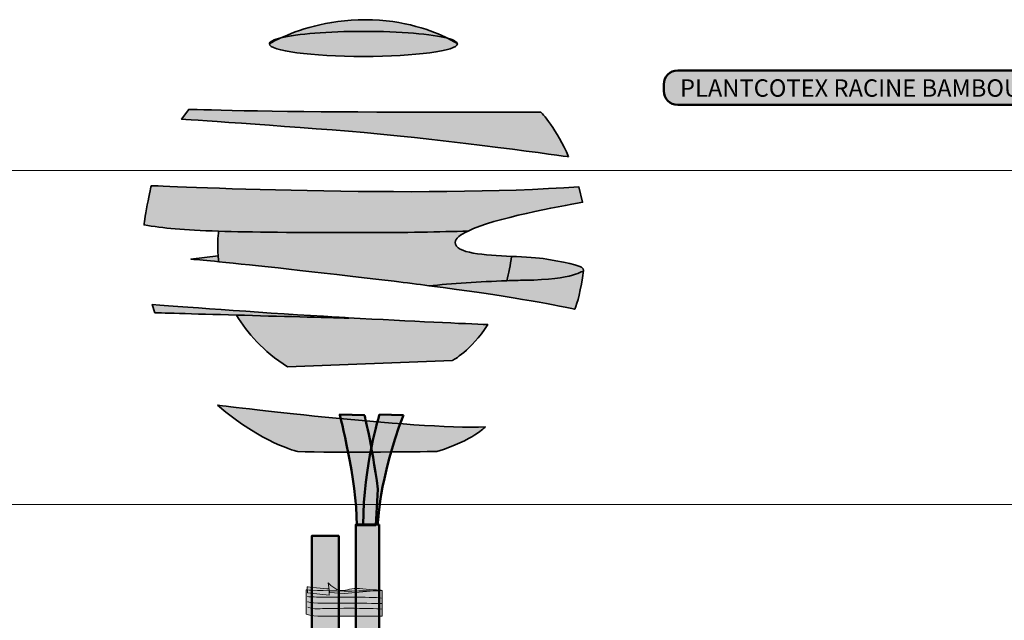
# Model space of a CAD drawing. Units: inches. Extents: x -2593 to 3187, y -2469 to 3310.
# Drawn here: x 276 to 490, y 359 to 490 of the extents above; entities that cross this region are included whole.
import ezdxf

# ---------------------------------------------------------------- set-up
doc = ezdxf.new("R2010")
doc.units = ezdxf.units.IN
doc.header["$MEASUREMENT"] = 0
doc.layers.add('Calque 1', color=7, linetype='Continuous')

# ---------------------------------------------------------------- blocks, each defined once
blk = doc.blocks.new('block 8')
at = {"layer": 'Calque 1', "true_color": 0xc89f83}
h = blk.add_hatch(color=33, dxfattribs=at)
h.dxf.hatch_style = 2
edge = h.paths.add_edge_path()
edge.add_spline(control_points=[(354.07, 387.82), (352.66, 398.17), (351.13, 403.93), (351.13, 403.93), (351.13, 403.93), (345.77, 404.05), (345.77, 404.05), (345.77, 404.05), (349.49, 389.94), (349.49, 380.06), (349.49, 380.06), (353.6, 380.06), (353.6, 380.06), (353.6, 380.06), (354.07, 387.82), (354.07, 387.82)], knot_values=[0, 0, 0, 0, 1, 1, 1, 2, 2, 2, 3, 3, 3, 4, 4, 4, 5, 5, 5, 5], degree=3, periodic=1)
h = blk.add_hatch(color=33, dxfattribs=at)
h.dxf.hatch_style = 2
edge = h.paths.add_edge_path()
edge.add_spline(control_points=[(359.6, 403.93), (359.6, 403.93), (354.42, 404.05), (354.42, 404.05), (354.42, 404.05), (350.9, 393.11), (350.9, 380.18), (350.9, 380.18), (354.07, 380.18), (354.07, 380.18), (354.07, 380.18), (354.19, 389.7), (359.6, 403.93)], knot_values=[0, 0, 0, 0, 1, 1, 1, 2, 2, 2, 3, 3, 3, 4, 4, 4, 4], degree=3, periodic=1)
h = blk.add_hatch(color=33, dxfattribs=at)
h.dxf.hatch_style = 2
edge = h.paths.add_edge_path()
edge.add_spline(control_points=[(354.35, 380.18), (354.35, 380.18), (354.35, 274.58), (354.35, 274.58), (354.35, 274.58), (349.3, 274.58), (349.3, 274.58), (349.3, 274.58), (349.3, 372.77), (349.3, 380.18), (349.3, 380.18), (354.35, 380.18), (354.35, 380.18)], knot_values=[0, 0, 0, 0, 1, 1, 1, 2, 2, 2, 3, 3, 3, 4, 4, 4, 4], degree=3, periodic=1)
at = {"layer": 'Calque 1', "color": 250, "lineweight": 50, "true_color": 0x1a171b}
for points, knots in [([(354.07, 387.82), (352.66, 398.17), (351.13, 403.93), (351.13, 403.93), (351.13, 403.93), (345.77, 404.05), (345.77, 404.05), (345.77, 404.05), (349.49, 389.94), (349.49, 380.06), (349.49, 380.06), (353.6, 380.06), (353.6, 380.06), (353.6, 380.06), (354.07, 387.82), (354.07, 387.82)], [0, 0, 0, 0, 1, 1, 1, 2, 2, 2, 3, 3, 3, 4, 4, 4, 5, 5, 5, 5]), ([(359.6, 403.93), (359.6, 403.93), (354.42, 404.05), (354.42, 404.05), (354.42, 404.05), (350.9, 393.11), (350.9, 380.18), (350.9, 380.18), (354.07, 380.18), (354.07, 380.18), (354.07, 380.18), (354.19, 389.7), (359.6, 403.93)], [0, 0, 0, 0, 1, 1, 1, 2, 2, 2, 3, 3, 3, 4, 4, 4, 4]), ([(354.35, 380.18), (354.35, 380.18), (354.35, 274.58), (354.35, 274.58), (354.35, 274.58), (349.3, 274.58), (349.3, 274.58), (349.3, 274.58), (349.3, 372.77), (349.3, 380.18), (349.3, 380.18), (354.35, 380.18), (354.35, 380.18)], [0, 0, 0, 0, 1, 1, 1, 2, 2, 2, 3, 3, 3, 4, 4, 4, 4])]:
    blk.add_open_spline(points, degree=3, knots=knots, dxfattribs=at)
blk = doc.blocks.new('block 9')
at = {"layer": 'Calque 1', "true_color": 0xcfc0a1}
h = blk.add_hatch(color=9, dxfattribs=at)
h.dxf.hatch_style = 2
edge = h.paths.add_edge_path()
edge.add_spline(control_points=[(338.47, 365.98), (338.47, 365.98), (342.28, 365.73), (346.76, 365.73), (351.24, 365.73), (355.01, 365.81), (355.01, 365.81), (355.01, 365.81), (355.01, 360.3), (355.01, 360.3), (355.01, 360.3), (342.24, 360.3), (341.05, 360.3), (339.85, 360.3), (338.47, 360.72), (338.47, 360.72), (338.47, 360.72), (338.47, 365.98), (338.47, 365.98)], knot_values=[0, 0, 0, 0, 1, 1, 1, 2, 2, 2, 3, 3, 3, 4, 4, 4, 5, 5, 5, 6, 6, 6, 6], degree=3, periodic=1)
h = blk.add_hatch(color=9, dxfattribs=at)
h.dxf.hatch_style = 2
edge = h.paths.add_edge_path()
edge.add_spline(control_points=[(338.73, 366.65), (338.73, 366.65), (342.43, 366.23), (343.47, 366.19), (343.47, 366.19), (343.51, 364.8), (343.51, 364.8), (343.51, 364.8), (338.77, 365.31), (338.77, 365.31), (338.77, 365.31), (338.73, 366.65), (338.73, 366.65)], knot_values=[0, 0, 0, 0, 1, 1, 1, 2, 2, 2, 3, 3, 3, 4, 4, 4, 4], degree=3, periodic=1)
h = blk.add_hatch(color=9, dxfattribs=at)
h.dxf.hatch_style = 2
edge = h.paths.add_edge_path()
edge.add_spline(control_points=[(343.29, 367.49), (343.29, 367.49), (344.89, 365.81), (346.12, 365.81), (347.36, 365.81), (348.4, 366.44), (350.08, 366.27), (351.76, 366.1), (354.79, 365.89), (354.79, 365.89), (354.79, 365.89), (346.83, 365.22), (346.83, 365.22), (346.83, 365.22), (343.55, 365.43), (343.55, 365.43), (343.55, 365.43), (343.29, 367.49), (343.29, 367.49)], knot_values=[0, 0, 0, 0, 1, 1, 1, 2, 2, 2, 3, 3, 3, 4, 4, 4, 5, 5, 5, 6, 6, 6, 6], degree=3, periodic=1)
at = {"layer": 'Calque 1', "color": 250, "lineweight": 20, "true_color": 0x1a171b}
for points, knots in [([(338.47, 365.98), (338.47, 365.98), (342.28, 365.73), (346.76, 365.73), (351.24, 365.73), (355.01, 365.81), (355.01, 365.81), (355.01, 365.81), (355.01, 360.3), (355.01, 360.3), (355.01, 360.3), (342.24, 360.3), (341.05, 360.3), (339.85, 360.3), (338.47, 360.72), (338.47, 360.72), (338.47, 360.72), (338.47, 365.98), (338.47, 365.98)], [0, 0, 0, 0, 1, 1, 1, 2, 2, 2, 3, 3, 3, 4, 4, 4, 5, 5, 5, 6, 6, 6, 6]), ([(338.73, 366.65), (338.73, 366.65), (342.43, 366.23), (343.47, 366.19), (343.47, 366.19), (343.51, 364.8), (343.51, 364.8), (343.51, 364.8), (338.77, 365.31), (338.77, 365.31), (338.77, 365.31), (338.73, 366.65), (338.73, 366.65)], [0, 0, 0, 0, 1, 1, 1, 2, 2, 2, 3, 3, 3, 4, 4, 4, 4]), ([(343.29, 367.49), (343.29, 367.49), (344.89, 365.81), (346.12, 365.81), (347.36, 365.81), (348.4, 366.44), (350.08, 366.27), (351.76, 366.1), (354.79, 365.89), (354.79, 365.89), (354.79, 365.89), (346.83, 365.22), (346.83, 365.22), (346.83, 365.22), (343.55, 365.43), (343.55, 365.43), (343.55, 365.43), (343.29, 367.49), (343.29, 367.49)], [0, 0, 0, 0, 1, 1, 1, 2, 2, 2, 3, 3, 3, 4, 4, 4, 5, 5, 5, 6, 6, 6, 6])]:
    blk.add_open_spline(points, degree=3, knots=knots, dxfattribs=at)
at = {"layer": 'Calque 1', "color": 65, "lineweight": 20, "true_color": 0x8a9060}
for points in [[(338.77, 364.51), (338.77, 364.51), (340.3, 364.42), (341.87, 364.38), (343.44, 364.34), (352.92, 364.51), (354.79, 364.21)], [(338.81, 363.41), (338.81, 363.41), (339.55, 363.12), (341.05, 363.12), (342.54, 363.12), (354.15, 363.08), (355.01, 362.99)], [(338.84, 362.2), (338.84, 362.2), (340.04, 361.73), (341.2, 361.86), (342.35, 361.99), (353.07, 362.07), (354.9, 361.78)]]:
    blk.add_open_spline(points, degree=3, knots=[0, 0, 0, 0, 1, 1, 1, 2, 2, 2, 2], dxfattribs=at)
blk = doc.blocks.new('block 11')
at = {"layer": 'Calque 1', "true_color": 0x59a159}
h = blk.add_hatch(color=85, dxfattribs=at)
h.dxf.hatch_style = 2
edge = h.paths.add_edge_path()
edge.add_spline(control_points=[(369.23, 485.74), (366.16, 487.29), (359.89, 489.78), (351.31, 489.78), (342.92, 489.78), (336.38, 487.4), (333.01, 485.84), (336.49, 486.68), (343.21, 487.25), (350.92, 487.25), (358.95, 487.25), (365.89, 486.64), (369.23, 485.74)], knot_values=[0, 0, 0, 0, 1, 1, 1, 2, 2, 2, 3, 3, 3, 4, 4, 4, 4], degree=3, periodic=1)
h = blk.add_hatch(color=85, dxfattribs=at)
h.dxf.hatch_style = 2
edge = h.paths.add_edge_path()
edge.add_spline(control_points=[(350.92, 481.8), (362.21, 481.8), (371.35, 483.02), (371.35, 484.53), (371.35, 484.53), (370.62, 485.04), (369.23, 485.74), (365.89, 486.64), (358.95, 487.25), (350.92, 487.25), (343.21, 487.25), (336.49, 486.68), (333.01, 485.84), (331.38, 485.09), (330.49, 484.53), (330.49, 484.53), (330.49, 483.02), (339.64, 481.8), (350.92, 481.8)], knot_values=[0, 0, 0, 0, 1, 1, 1, 2, 2, 2, 3, 3, 3, 4, 4, 4, 5, 5, 5, 6, 6, 6, 6], degree=3, periodic=1)
h = blk.add_hatch(color=85, dxfattribs=at)
h.dxf.hatch_style = 2
edge = h.paths.add_edge_path()
edge.add_spline(control_points=[(330.49, 484.53), (330.49, 484.53), (331.38, 485.09), (333.01, 485.84), (331.41, 485.45), (330.49, 485), (330.49, 484.53)], knot_values=[0, 0, 0, 0, 1, 1, 1, 2, 2, 2, 2], degree=3, periodic=1)
h = blk.add_hatch(color=85, dxfattribs=at)
h.dxf.hatch_style = 2
edge = h.paths.add_edge_path()
edge.add_spline(control_points=[(369.23, 485.74), (370.62, 485.04), (371.35, 484.53), (371.35, 484.53), (371.35, 484.96), (370.59, 485.37), (369.23, 485.74)], knot_values=[0, 0, 0, 0, 1, 1, 1, 2, 2, 2, 2], degree=3, periodic=1)
h = blk.add_hatch(color=85, dxfattribs=at)
h.dxf.hatch_style = 2
edge = h.paths.add_edge_path()
edge.add_spline(control_points=[(395.48, 460.01), (393.15, 465.85), (389.45, 469.74), (389.45, 469.74), (389.45, 469.74), (376.22, 469.74), (353.84, 469.74), (331.46, 469.74), (312.98, 470.32), (312.98, 470.32), (312.98, 470.32), (311.42, 468.18), (311.42, 468.18), (311.42, 468.18), (332.83, 466.82), (351.12, 465.26), (369.41, 463.71), (395.48, 460.01), (395.48, 460.01)], knot_values=[0, 0, 0, 0, 1, 1, 1, 2, 2, 2, 3, 3, 3, 4, 4, 4, 5, 5, 5, 6, 6, 6, 6], degree=3, periodic=1)
h = blk.add_hatch(color=85, dxfattribs=at)
h.dxf.hatch_style = 2
edge = h.paths.add_edge_path()
edge.add_spline(control_points=[(373.65, 443.9), (379.55, 446.7), (393.3, 449.24), (398.55, 450.15), (398.55, 450.15), (397.7, 453.51), (397.7, 453.51), (364.23, 450.98), (304.83, 453.74), (304.83, 453.74), (304.83, 453.74), (304.42, 452.07), (303.95, 449.59), (303.47, 447.1), (303.27, 445.21), (303.27, 445.21), (307.42, 444.53), (311.73, 444.11), (319.45, 443.86), (326.41, 443.64), (336.14, 443.56), (351.02, 443.56), (360.14, 443.56), (367.58, 443.69), (373.65, 443.9)], knot_values=[0, 0, 0, 0, 1, 1, 1, 2, 2, 2, 3, 3, 3, 4, 4, 4, 5, 5, 5, 6, 6, 6, 7, 7, 7, 8, 8, 8, 8], degree=3, periodic=1)
h = blk.add_hatch(color=85, dxfattribs=at)
h.dxf.hatch_style = 2
edge = h.paths.add_edge_path()
edge.add_spline(control_points=[(357.6, 432.98), (360.27, 432.65), (362.78, 432.34), (365.15, 432.03), (370, 432.41), (376.17, 432.9), (382.06, 433.11), (382.49, 434.74), (382.86, 436.5), (383.12, 438.4), (377.23, 438.67), (370.89, 439.01), (370.89, 441.44), (370.89, 442.26), (371.94, 443.09), (373.65, 443.9), (367.58, 443.69), (360.14, 443.56), (351.02, 443.56), (336.14, 443.56), (326.41, 443.64), (319.45, 443.86), (319.32, 442.75), (319.19, 440.86), (319.37, 438.5), (319.41, 438.09), (319.45, 437.67), (319.5, 437.23), (327.23, 436.46), (339.64, 435.14), (357.6, 432.98)], knot_values=[0, 0, 0, 0, 1, 1, 1, 2, 2, 2, 3, 3, 3, 4, 4, 4, 5, 5, 5, 6, 6, 6, 7, 7, 7, 8, 8, 8, 9, 9, 9, 10, 10, 10, 10], degree=3, periodic=1)
h = blk.add_hatch(color=85, dxfattribs=at)
h.dxf.hatch_style = 2
edge = h.paths.add_edge_path()
edge.add_spline(control_points=[(319.37, 438.5), (319.37, 438.5), (313.45, 437.8), (313.45, 437.8), (315, 437.66), (317, 437.47), (319.5, 437.23), (319.45, 437.67), (319.41, 438.09), (319.37, 438.5)], knot_values=[0, 0, 0, 0, 1, 1, 1, 2, 2, 2, 3, 3, 3, 3], degree=3, periodic=1)
h = blk.add_hatch(color=85, dxfattribs=at)
h.dxf.hatch_style = 2
edge = h.paths.add_edge_path()
edge.add_spline(control_points=[(390.76, 437.8), (388.89, 438.15), (386.06, 438.27), (383.12, 438.4), (382.86, 436.5), (382.49, 434.74), (382.06, 433.11), (383.41, 433.16), (384.75, 433.2), (386.06, 433.21), (396.64, 433.33), (398.76, 435.33), (398.76, 435.33), (398.76, 436.39), (396.41, 436.74), (390.76, 437.8)], knot_values=[0, 0, 0, 0, 1, 1, 1, 2, 2, 2, 3, 3, 3, 4, 4, 4, 5, 5, 5, 5], degree=3, periodic=1)
h = blk.add_hatch(color=85, dxfattribs=at)
h.dxf.hatch_style = 2
edge = h.paths.add_edge_path()
edge.add_spline(control_points=[(382.06, 433.11), (376.17, 432.9), (370, 432.41), (365.15, 432.03), (382.14, 429.83), (391.83, 428.01), (396.83, 426.91), (397.46, 428.35), (398.15, 430.89), (398.76, 435.33), (398.76, 435.33), (396.64, 433.33), (386.06, 433.21), (384.75, 433.2), (383.41, 433.16), (382.06, 433.11)], knot_values=[0, 0, 0, 0, 1, 1, 1, 2, 2, 2, 3, 3, 3, 4, 4, 4, 5, 5, 5, 5], degree=3, periodic=1)
h = blk.add_hatch(color=85, dxfattribs=at)
h.dxf.hatch_style = 2
edge = h.paths.add_edge_path()
edge.add_spline(control_points=[(347.61, 425.07), (346.76, 425.12), (345.89, 425.17), (345.02, 425.22), (330.25, 426.05), (313.45, 427.31), (305.04, 427.96), (305.04, 427.96), (305.63, 426.16), (305.63, 426.16), (305.63, 426.16), (313.9, 425.91), (323.36, 425.64), (332.5, 425.38), (342.75, 425.1), (347.72, 424.98), (347.72, 424.98), (347.61, 425.07), (347.61, 425.07)], knot_values=[0, 0, 0, 0, 1, 1, 1, 2, 2, 2, 3, 3, 3, 4, 4, 4, 5, 5, 5, 6, 6, 6, 6], degree=3, periodic=1)
h = blk.add_hatch(color=85, dxfattribs=at)
h.dxf.hatch_style = 2
edge = h.paths.add_edge_path()
edge.add_spline(control_points=[(347.72, 424.98), (342.75, 425.1), (332.5, 425.38), (323.36, 425.64), (325.63, 421.75), (329.12, 417.81), (334.44, 414.4), (334.44, 414.4), (370.3, 415.81), (370.3, 415.81), (370.3, 415.81), (374.32, 417.87), (377.94, 423.57), (372.96, 423.78), (361.77, 424.28), (347.61, 425.07), (347.61, 425.07), (347.72, 424.98), (347.72, 424.98)], knot_values=[0, 0, 0, 0, 1, 1, 1, 2, 2, 2, 3, 3, 3, 4, 4, 4, 5, 5, 5, 6, 6, 6, 6], degree=3, periodic=1)
at = {"layer": 'Calque 1', "color": 250, "lineweight": 35, "true_color": 0x1a171b}
for points, knots in [([(369.23, 485.74), (366.16, 487.29), (359.89, 489.78), (351.31, 489.78), (342.92, 489.78), (336.38, 487.4), (333.01, 485.84), (336.49, 486.68), (343.21, 487.25), (350.92, 487.25), (358.95, 487.25), (365.89, 486.64), (369.23, 485.74)], [0, 0, 0, 0, 1, 1, 1, 2, 2, 2, 3, 3, 3, 4, 4, 4, 4]), ([(350.92, 481.8), (362.21, 481.8), (371.35, 483.02), (371.35, 484.53), (371.35, 484.53), (370.62, 485.04), (369.23, 485.74), (365.89, 486.64), (358.95, 487.25), (350.92, 487.25), (343.21, 487.25), (336.49, 486.68), (333.01, 485.84), (331.38, 485.09), (330.49, 484.53), (330.49, 484.53), (330.49, 483.02), (339.64, 481.8), (350.92, 481.8)], [0, 0, 0, 0, 1, 1, 1, 2, 2, 2, 3, 3, 3, 4, 4, 4, 5, 5, 5, 6, 6, 6, 6]), ([(330.49, 484.53), (330.49, 484.53), (331.38, 485.09), (333.01, 485.84), (331.41, 485.45), (330.49, 485), (330.49, 484.53)], [0, 0, 0, 0, 1, 1, 1, 2, 2, 2, 2]), ([(369.23, 485.74), (370.62, 485.04), (371.35, 484.53), (371.35, 484.53), (371.35, 484.96), (370.59, 485.37), (369.23, 485.74)], [0, 0, 0, 0, 1, 1, 1, 2, 2, 2, 2]), ([(395.48, 460.01), (393.15, 465.85), (389.45, 469.74), (389.45, 469.74), (389.45, 469.74), (376.22, 469.74), (353.84, 469.74), (331.46, 469.74), (312.98, 470.32), (312.98, 470.32), (312.98, 470.32), (311.42, 468.18), (311.42, 468.18), (311.42, 468.18), (332.83, 466.82), (351.12, 465.26), (369.41, 463.71), (395.48, 460.01), (395.48, 460.01)], [0, 0, 0, 0, 1, 1, 1, 2, 2, 2, 3, 3, 3, 4, 4, 4, 5, 5, 5, 6, 6, 6, 6]), ([(373.65, 443.9), (379.55, 446.7), (393.3, 449.24), (398.55, 450.15), (398.55, 450.15), (397.7, 453.51), (397.7, 453.51), (364.23, 450.98), (304.83, 453.74), (304.83, 453.74), (304.83, 453.74), (304.42, 452.07), (303.95, 449.59), (303.47, 447.1), (303.27, 445.21), (303.27, 445.21), (307.42, 444.53), (311.73, 444.11), (319.45, 443.86), (326.41, 443.64), (336.14, 443.56), (351.02, 443.56), (360.14, 443.56), (367.58, 443.69), (373.65, 443.9)], [0, 0, 0, 0, 1, 1, 1, 2, 2, 2, 3, 3, 3, 4, 4, 4, 5, 5, 5, 6, 6, 6, 7, 7, 7, 8, 8, 8, 8]), ([(357.6, 432.98), (360.27, 432.65), (362.78, 432.34), (365.15, 432.03), (370, 432.41), (376.17, 432.9), (382.06, 433.11), (382.49, 434.74), (382.86, 436.5), (383.12, 438.4), (377.23, 438.67), (370.89, 439.01), (370.89, 441.44), (370.89, 442.26), (371.94, 443.09), (373.65, 443.9), (367.58, 443.69), (360.14, 443.56), (351.02, 443.56), (336.14, 443.56), (326.41, 443.64), (319.45, 443.86), (319.32, 442.75), (319.19, 440.86), (319.37, 438.5), (319.41, 438.09), (319.45, 437.67), (319.5, 437.23), (327.23, 436.46), (339.64, 435.14), (357.6, 432.98)], [0, 0, 0, 0, 1, 1, 1, 2, 2, 2, 3, 3, 3, 4, 4, 4, 5, 5, 5, 6, 6, 6, 7, 7, 7, 8, 8, 8, 9, 9, 9, 10, 10, 10, 10]), ([(319.37, 438.5), (319.37, 438.5), (313.45, 437.8), (313.45, 437.8), (315, 437.66), (317, 437.47), (319.5, 437.23), (319.45, 437.67), (319.41, 438.09), (319.37, 438.5)], [0, 0, 0, 0, 1, 1, 1, 2, 2, 2, 3, 3, 3, 3]), ([(390.76, 437.8), (388.89, 438.15), (386.06, 438.27), (383.12, 438.4), (382.86, 436.5), (382.49, 434.74), (382.06, 433.11), (383.41, 433.16), (384.75, 433.2), (386.06, 433.21), (396.64, 433.33), (398.76, 435.33), (398.76, 435.33), (398.76, 436.39), (396.41, 436.74), (390.76, 437.8)], [0, 0, 0, 0, 1, 1, 1, 2, 2, 2, 3, 3, 3, 4, 4, 4, 5, 5, 5, 5]), ([(382.06, 433.11), (376.17, 432.9), (370, 432.41), (365.15, 432.03), (382.14, 429.83), (391.83, 428.01), (396.83, 426.91), (397.46, 428.35), (398.15, 430.89), (398.76, 435.33), (398.76, 435.33), (396.64, 433.33), (386.06, 433.21), (384.75, 433.2), (383.41, 433.16), (382.06, 433.11)], [0, 0, 0, 0, 1, 1, 1, 2, 2, 2, 3, 3, 3, 4, 4, 4, 5, 5, 5, 5]), ([(347.61, 425.07), (346.76, 425.12), (345.89, 425.17), (345.02, 425.22), (330.25, 426.05), (313.45, 427.31), (305.04, 427.96), (305.04, 427.96), (305.63, 426.16), (305.63, 426.16), (305.63, 426.16), (313.9, 425.91), (323.36, 425.64), (332.5, 425.38), (342.75, 425.1), (347.72, 424.98), (347.72, 424.98), (347.61, 425.07), (347.61, 425.07)], [0, 0, 0, 0, 1, 1, 1, 2, 2, 2, 3, 3, 3, 4, 4, 4, 5, 5, 5, 6, 6, 6, 6]), ([(347.72, 424.98), (342.75, 425.1), (332.5, 425.38), (323.36, 425.64), (325.63, 421.75), (329.12, 417.81), (334.44, 414.4), (334.44, 414.4), (370.3, 415.81), (370.3, 415.81), (370.3, 415.81), (374.32, 417.87), (377.94, 423.57), (372.96, 423.78), (361.77, 424.28), (347.61, 425.07), (347.61, 425.07), (347.72, 424.98), (347.72, 424.98)], [0, 0, 0, 0, 1, 1, 1, 2, 2, 2, 3, 3, 3, 4, 4, 4, 5, 5, 5, 6, 6, 6, 6])]:
    blk.add_open_spline(points, degree=3, knots=knots, dxfattribs=at)
blk = doc.blocks.new('block 10')
at = {"layer": 'Calque 1', "true_color": 0x59a159}
h = blk.add_hatch(color=85, dxfattribs=at)
h.dxf.hatch_style = 2
edge = h.paths.add_edge_path()
edge.add_spline(control_points=[(319.24, 406.08), (319.24, 406.08), (362.16, 400.73), (377.41, 401.36), (377.41, 401.36), (374.89, 398.53), (366.88, 396.02), (366.88, 396.02), (344.39, 395.7), (336.69, 396.02), (336.69, 396.02), (328.83, 397.75), (319.24, 406.08)], knot_values=[0, 0, 0, 0, 1, 1, 1, 2, 2, 2, 3, 3, 3, 4, 4, 4, 4], degree=3, periodic=1)
at = {"layer": 'Calque 1', "color": 250, "lineweight": 35, "true_color": 0x1a171b}
blk.add_open_spline([(319.24, 406.08), (319.24, 406.08), (362.16, 400.73), (377.41, 401.36), (377.41, 401.36), (374.89, 398.53), (366.88, 396.02), (366.88, 396.02), (344.39, 395.7), (336.69, 396.02), (336.69, 396.02), (328.83, 397.75), (319.24, 406.08)], degree=3, knots=[0, 0, 0, 0, 1, 1, 1, 2, 2, 2, 3, 3, 3, 4, 4, 4, 4], dxfattribs=at)
at = {"layer": 'Calque 1'}
blk.add_blockref('block 11', (0, 0), dxfattribs=at)
blk = doc.blocks.new('block 43')
at = {"layer": 'Calque 1', "color": 250, "lineweight": 50, "true_color": 0x1a171b}
blk.add_lwpolyline([(498.94, 472.47), (533.06, 425.64)], dxfattribs=at)
blk = doc.blocks.new('block 42')
at = {"layer": 'Calque 1', "true_color": 0x009036}
h = blk.add_hatch(color=104, dxfattribs=at)
h.dxf.hatch_style = 2
edge = h.paths.add_edge_path()
edge.add_spline(control_points=[(501.18, 474.31), (501.18, 472.66), (499.83, 471.31), (498.18, 471.31), (498.18, 471.31), (419.21, 471.31), (419.21, 471.31), (417.55, 471.31), (416.21, 472.66), (416.21, 474.31), (416.21, 474.31), (416.21, 475.74), (416.21, 475.74), (416.21, 477.4), (417.55, 478.74), (419.21, 478.74), (419.21, 478.74), (498.18, 478.74), (498.18, 478.74), (499.83, 478.74), (501.18, 477.4), (501.18, 475.74), (501.18, 475.74), (501.18, 474.31), (501.18, 474.31)], knot_values=[0, 0, 0, 0, 1, 1, 1, 2, 2, 2, 3, 3, 3, 4, 4, 4, 5, 5, 5, 6, 6, 6, 7, 7, 7, 8, 8, 8, 8], degree=3, periodic=1)
at = {"layer": 'Calque 1', "color": 7, "lineweight": 50, "true_color": 0xffffff}
blk.add_open_spline([(501.18, 474.31), (501.18, 472.66), (499.83, 471.31), (498.18, 471.31), (498.18, 471.31), (419.21, 471.31), (419.21, 471.31), (417.55, 471.31), (416.21, 472.66), (416.21, 474.31), (416.21, 474.31), (416.21, 475.74), (416.21, 475.74), (416.21, 477.4), (417.55, 478.74), (419.21, 478.74), (419.21, 478.74), (498.18, 478.74), (498.18, 478.74), (499.83, 478.74), (501.18, 477.4), (501.18, 475.74), (501.18, 475.74), (501.18, 474.31), (501.18, 474.31)], degree=3, knots=[0, 0, 0, 0, 1, 1, 1, 2, 2, 2, 3, 3, 3, 4, 4, 4, 5, 5, 5, 6, 6, 6, 7, 7, 7, 8, 8, 8, 8], dxfattribs=at)
at = {"layer": 'Calque 1'}
blk.add_blockref('block 43', (0, 0), dxfattribs=at)
at = {"layer": 'Calque 1', "color": 18, "true_color": 0x000000, "insert": (419.71, 473.06), "char_height": 3.7783, "attachment_point": 7}
blk.add_mtext('\\fMyriad Pro|b1|i0|c0|p34;\\W1;PLANTCOTEX RACINE BAMBOU', dxfattribs=at)
blk = doc.blocks.new('block 41')
at = {"layer": 'Calque 1', "color": 7, "lineweight": 50, "true_color": 0xffffff}
blk.add_open_spline([(535.51, 425.61), (535.51, 424.15), (534.33, 422.96), (532.87, 422.96), (531.41, 422.96), (530.22, 424.15), (530.22, 425.61), (530.22, 427.07), (531.41, 428.25), (532.87, 428.25), (534.33, 428.25), (535.51, 427.07), (535.51, 425.61)], degree=3, knots=[0, 0, 0, 0, 1, 1, 1, 2, 2, 2, 3, 3, 3, 4, 4, 4, 4], dxfattribs=at)
at = {"layer": 'Calque 1'}
blk.add_blockref('block 42', (0, 0), dxfattribs=at)

msp = doc.modelspace()

# ---------------------------------------------------------------- hatches: boundary and pattern name
at = {"layer": 'Calque 1', "true_color": 0xb17851}
h = msp.add_hatch(color=35, dxfattribs=at)
h.dxf.hatch_style = 2
edge = h.paths.add_edge_path()
edge.add_spline(control_points=[(345.57, 270.93), (345.57, 270.93), (345, 269.63), (343.11, 268.69), (341.22, 267.76), (339.69, 268.11), (339.69, 268.11), (339.69, 268.11), (339.69, 377.71), (339.69, 377.71), (339.69, 377.71), (345.57, 377.71), (345.57, 377.71), (345.57, 377.71), (345.57, 270.93), (345.57, 270.93)], knot_values=[0, 0, 0, 0, 1, 1, 1, 2, 2, 2, 3, 3, 3, 4, 4, 4, 5, 5, 5, 5], degree=3, periodic=1)

# ---------------------------------------------------------------- linework, layer by layer
at = {"layer": 'Calque 1', "lineweight": 0}
for points in [[(-2592.57, 457.02), (3187, 457.02)], [(-2592.57, 384.53), (3187, 384.53)]]:
    msp.add_lwpolyline(points, dxfattribs=at)
at = {"layer": 'Calque 1', "color": 250, "lineweight": 50, "true_color": 0x1a171b}
msp.add_open_spline([(345.57, 270.93), (345.57, 270.93), (345, 269.63), (343.11, 268.69), (341.22, 267.76), (339.69, 268.11), (339.69, 268.11), (339.69, 268.11), (339.69, 377.71), (339.69, 377.71), (339.69, 377.71), (345.57, 377.71), (345.57, 377.71), (345.57, 377.71), (345.57, 270.93), (345.57, 270.93)], degree=3, knots=[0, 0, 0, 0, 1, 1, 1, 2, 2, 2, 3, 3, 3, 4, 4, 4, 5, 5, 5, 5], dxfattribs=at)

# ---------------------------------------------------------------- block references
at = {"layer": 'Calque 1'}
for name in ['block 10', 'block 41', 'block 8', 'block 9']:
    msp.add_blockref(name, (0, 0), dxfattribs=at)

doc.saveas('drawing.dxf')
